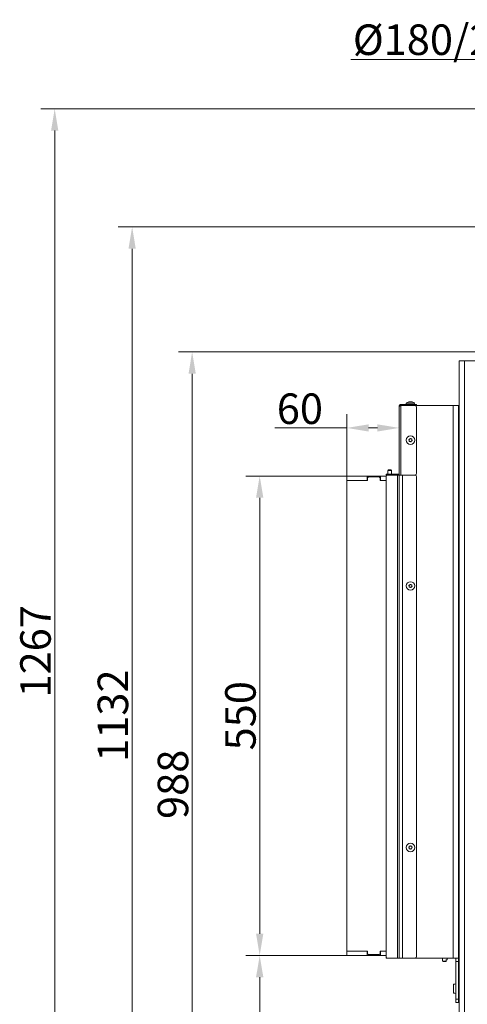
# Model space of a CAD drawing. Extents: x -3296 to -216, y 232 to 3246.
# Drawn here: x -1495 to -981, y 2116 to 3246 of the extents above; entities that cross this region are included whole.
import ezdxf

# ---------------------------------------------------------------- set-up
doc = ezdxf.new("R2010")
doc.units = 0
doc.header["$LTSCALE"] = 5
doc.linetypes.add('HIDDEN', pattern=[1.905, 1.27, -0.635])
doc.layers.add('Bemaßungen(Brunner)', color=7, linetype='Continuous', lineweight=25)
doc.layers.add('LAYER14', color=30, linetype='Continuous')
doc.layers.add('SLD-0', color=7, linetype='Continuous')
doc.styles.add('Brunner 2014', font='arial.ttf', dxfattribs={"height": 35})
doc.dimstyles.new('Brunner 2014', dxfattribs={"dimscale": 5, "dimtxt": 35, "dimasz": 5, "dimexe": 3.175, "dimexo": 0, "dimgap": 0.762, "dimtad": 1, "dimdec": 0, "dimrnd": 1e-08, "dimtxsty": 'Brunner 2014', "dimcen": 0.09, "dimdle": 10, "dimclrd": 7, "dimclre": 7, "dimclrt": 7, "dimadec": 1, "dimazin": 2, "dimtfac": 0.666667, "dimtdec": 0, "dimtmove": 0, "dimatfit": 3, "dimldrblk": 'Filled-1', "dimfxl": 1, "dimtolj": 1, "dimlwd": 5, "dimlwe": 5, "dimarcsym": 0})

# ---------------------------------------------------------------- blocks, each defined once
blk = doc.blocks.new('*D87')
at = {"layer": 'Defpoints', "color": 0, "lineweight": 5, "transparency": 16777216}
for p in [(-1296.9, 2864.5), (-968.2, 2864.5), (-976.4, 1876.2)]:
    blk.add_point(p, dxfattribs=at)
at = {"layer": 'SLD-0', "color": 7, "linetype": 'Continuous', "lineweight": 5, "transparency": 16777216}
for p, q in [((-968.2, 2864.5), (-1312.7, 2864.5)), ((-1296.9, 1901.2), (-1296.9, 2839.5)), ((-976.4, 1876.2), (-1312.7, 1876.2))]:
    blk.add_line(p, q, dxfattribs=at)
at = {"layer": 'SLD-0', "color": 7, "lineweight": 5, "transparency": 16777216}
for points in [[(-1301, 2839.5), (-1292.7, 2839.5), (-1296.9, 2864.5)], [(-1301, 1901.2), (-1292.7, 1901.2), (-1296.9, 1876.2)]]:
    blk.add_solid(points, dxfattribs=at)
at = {"layer": 'SLD-0', "color": 7, "lineweight": 9, "transparency": 16777216, "insert": (-1336.4, 2368.4), "char_height": 35, "attachment_point": 2, "rotation": 90, "style": 'Brunner 2014'}
blk.add_mtext('\\A1;988', dxfattribs=at)
blk = doc.blocks.new('Filled-1')
at = {"color": 0}
for p, q in [((0, 0), (-1, 0.167)), ((-1, 0.167), (-1, -0.167)), ((-1, 0), (0, 0)), ((-1, -0.167), (0, 0))]:
    blk.add_line(p, q, dxfattribs=at)
at = {"color": 0, "flags": 128}
blk.add_lwpolyline([(-1, -0.167), (0, 0), (-1, 0.167), (-1, -0.167)], dxfattribs=at)
at = {"color": 0}
blk.add_solid([(-1, -0.167), (0, 0), (-1, 0.167), (-1, -0.167)], dxfattribs=at)
blk = doc.blocks.new('*D88')
at = {"layer": 'Defpoints', "color": 0, "linetype": 'HIDDEN', "lineweight": 5, "transparency": 16777216}
for p in [(-1365.7, 3007.9), (-773.4, 3007.9), (-975.9, 1876.2)]:
    blk.add_point(p, dxfattribs=at)
at = {"layer": 'SLD-0', "color": 7, "linetype": 'Continuous', "lineweight": 5, "transparency": 16777216}
for p, q in [((-773.4, 3007.9), (-1381.6, 3007.9)), ((-1365.7, 1901.2), (-1365.7, 2982.9)), ((-975.9, 1876.2), (-1381.6, 1876.2))]:
    blk.add_line(p, q, dxfattribs=at)
at = {"layer": 'SLD-0', "color": 7, "linetype": 'HIDDEN', "lineweight": 5, "transparency": 16777216}
for points in [[(-1369.9, 2982.9), (-1361.6, 2982.9), (-1365.7, 3007.9)], [(-1369.9, 1901.2), (-1361.6, 1901.2), (-1365.7, 1876.2)]]:
    blk.add_solid(points, dxfattribs=at)
at = {"layer": 'SLD-0', "color": 1, "linetype": 'HIDDEN', "lineweight": 9, "transparency": 16777216, "insert": (-1405.3, 2447.2), "char_height": 35, "attachment_point": 2, "rotation": 90, "style": 'Brunner 2014'}
blk.add_mtext('\\A1;1132', dxfattribs=at)
blk = doc.blocks.new('*D92')
at = {"layer": 'Defpoints', "color": 0, "lineweight": 5, "transparency": 16777216}
for p in [(-1059.4, 2802), (-1119.4, 2777.3), (-1119.4, 2722.1)]:
    blk.add_point(p, dxfattribs=at)
at = {"layer": 'SLD-0', "color": 7, "linetype": 'Continuous', "lineweight": 5, "transparency": 16777216}
for p, q in [((-1059.4, 2802), (-1059.4, 2761.4)), ((-1119.4, 2722.1), (-1119.4, 2793.1)), ((-1119.4, 2777.3), (-1202.2, 2777.3)), ((-1084.4, 2777.3), (-1094.4, 2777.3))]:
    blk.add_line(p, q, dxfattribs=at)
at = {"layer": 'SLD-0', "color": 7, "lineweight": 5, "transparency": 16777216}
for points in [[(-1094.4, 2781.4), (-1094.4, 2773.1), (-1119.4, 2777.3)], [(-1084.4, 2781.4), (-1084.4, 2773.1), (-1059.4, 2777.3)]]:
    blk.add_solid(points, dxfattribs=at)
at = {"layer": 'SLD-0', "color": 30, "lineweight": 9, "transparency": 16777216, "insert": (-1173.3, 2816.8), "char_height": 35, "attachment_point": 2, "style": 'Brunner 2014'}
blk.add_mtext('\\A1;60', dxfattribs=at)
blk = doc.blocks.new('*D93')
at = {"layer": 'Defpoints', "color": 0, "lineweight": 5, "transparency": 16777216}
for p in [(-1219.4, 2172.1), (-1119.4, 2172.1), (-976.4, 1876.2)]:
    blk.add_point(p, dxfattribs=at)
at = {"layer": 'SLD-0', "color": 7, "linetype": 'Continuous', "lineweight": 5, "transparency": 16777216}
for p, q in [((-1119.4, 2172.1), (-1235.3, 2172.1)), ((-1219.4, 1901.2), (-1219.4, 2147.1)), ((-976.4, 1876.2), (-1235.3, 1876.2))]:
    blk.add_line(p, q, dxfattribs=at)
at = {"layer": 'SLD-0', "color": 7, "lineweight": 5, "transparency": 16777216}
for points in [[(-1223.6, 2147.1), (-1215.2, 2147.1), (-1219.4, 2172.1)], [(-1223.6, 1901.2), (-1215.2, 1901.2), (-1219.4, 1876.2)]]:
    blk.add_solid(points, dxfattribs=at)
at = {"layer": 'SLD-0', "color": 7, "lineweight": 9, "transparency": 16777216, "insert": (-1259, 2024.2), "char_height": 35, "attachment_point": 2, "rotation": 90, "style": 'Brunner 2014'}
blk.add_mtext('\\A1;296', dxfattribs=at)
blk = doc.blocks.new('*D94')
at = {"layer": 'Defpoints', "color": 0, "lineweight": 5, "transparency": 16777216}
for p in [(-1119.4, 2722.1), (-1219.4, 2172.1), (-1119.4, 2172.1)]:
    blk.add_point(p, dxfattribs=at)
at = {"layer": 'SLD-0', "color": 7, "linetype": 'Continuous', "lineweight": 5, "transparency": 16777216}
for p, q in [((-1119.4, 2722.1), (-1235.3, 2722.1)), ((-1219.4, 2697.1), (-1219.4, 2197.1)), ((-1119.4, 2172.1), (-1235.3, 2172.1))]:
    blk.add_line(p, q, dxfattribs=at)
at = {"layer": 'SLD-0', "color": 7, "lineweight": 5, "transparency": 16777216}
for points in [[(-1223.6, 2697.1), (-1215.2, 2697.1), (-1219.4, 2722.1)], [(-1223.6, 2197.1), (-1215.2, 2197.1), (-1219.4, 2172.1)]]:
    blk.add_solid(points, dxfattribs=at)
at = {"layer": 'SLD-0', "color": 30, "lineweight": 9, "transparency": 16777216, "insert": (-1259, 2447.1), "char_height": 35, "attachment_point": 2, "rotation": 90, "style": 'Brunner 2014'}
blk.add_mtext('\\A1;550', dxfattribs=at)
blk = doc.blocks.new('*D97')
at = {"layer": 'Defpoints', "color": 0, "linetype": 'HIDDEN', "lineweight": 5, "transparency": 16777216}
for p in [(-870.9, 3143.4), (-1454.6, 1876.2), (-970.9, 1876.2)]:
    blk.add_point(p, dxfattribs=at)
at = {"layer": 'SLD-0', "color": 7, "linetype": 'Continuous', "lineweight": 5, "transparency": 16777216}
for p, q in [((-870.9, 3143.4), (-1470.4, 3143.4)), ((-1454.6, 3118.4), (-1454.6, 1901.2)), ((-970.9, 1876.2), (-1470.4, 1876.2))]:
    blk.add_line(p, q, dxfattribs=at)
at = {"layer": 'SLD-0', "color": 7, "linetype": 'HIDDEN', "lineweight": 5, "transparency": 16777216}
for points in [[(-1458.7, 3118.4), (-1450.4, 3118.4), (-1454.6, 3143.4)], [(-1458.7, 1901.2), (-1450.4, 1901.2), (-1454.6, 1876.2)]]:
    blk.add_solid(points, dxfattribs=at)
at = {"layer": 'SLD-0', "color": 1, "linetype": 'HIDDEN', "lineweight": 9, "transparency": 16777216, "insert": (-1494.1, 2521), "char_height": 35, "attachment_point": 2, "rotation": 90, "style": 'Brunner 2014'}
blk.add_mtext('\\A1;1267', dxfattribs=at)
blk = doc.blocks.new('*D117')
at = {"layer": 'Bemaßungen(Brunner)', "color": 7, "linetype": 'Continuous', "lineweight": 5, "transparency": 16777216}
for p, q in [((-871.9, 3142.5), (-871.9, 3215.8)), ((-674.9, 3142.5), (-674.9, 3215.8)), ((-871.9, 3200), (-1115, 3200)), ((-699.9, 3200), (-846.9, 3200))]:
    blk.add_line(p, q, dxfattribs=at)
at = {"layer": 'Bemaßungen(Brunner)', "color": 7, "lineweight": 5, "transparency": 16777216}
for points in [[(-846.9, 3204.1), (-846.9, 3195.8), (-871.9, 3200)], [(-699.9, 3204.1), (-699.9, 3195.8), (-674.9, 3200)]]:
    blk.add_solid(points, dxfattribs=at)
at = {"layer": 'Defpoints', "color": 0, "lineweight": 5, "transparency": 16777216}
for p in [(-674.9, 3200), (-871.9, 3142.5), (-674.9, 3142.5)]:
    blk.add_point(p, dxfattribs=at)
at = {"layer": 'Bemaßungen(Brunner)', "color": 1, "lineweight": 9, "transparency": 16777216, "insert": (-1006, 3222.6), "char_height": 35, "attachment_point": 5, "style": 'Brunner 2014'}
blk.add_mtext('\\A1;%%C180/200', dxfattribs=at)

msp = doc.modelspace()

# ---------------------------------------------------------------- linework, layer by layer
at = {"color": 7, "linetype": 'Continuous', "lineweight": 9}
for p, q in [((-990.4, 2029.2), (-990.4, 2854.2)), ((-990.4, 2854.2), (-984.4, 2854.2)), ((-984.4, 2029.2), (-984.4, 2854.2)), ((-1059.4, 2723.2), (-1059.4, 2802)), ((-1057.4, 2804), (-1057.4, 2803)), ((-1057.4, 2804), (-1041.4, 2804)), ((-1057.4, 2803), (-1041.4, 2803)), ((-1057.4, 2803), (-1057.4, 2802.9)), ((-1057.4, 2802.9), (-1057.4, 2723.2)), ((-1057.4, 2802.9), (-1041.4, 2802.9)), ((-1051.2, 2805.6), (-1051.3, 2804)), ((-1041.7, 2805.6), (-1051.2, 2805.6)), ((-1047.8, 2807.3), (-1047.8, 2807.3)), ((-1046.6, 2807.3), (-1046.6, 2807.3)), ((-1045.3, 2807.3), (-1045.3, 2807.3)), ((-1045.2, 2807.3), (-1045.2, 2807.3)), ((-1045, 2807.3), (-1045, 2807.3)), ((-1044.5, 2807.2), (-1044.8, 2807.3)), ((-1041.5, 2804), (-1041.7, 2805.6)), ((-1041.4, 2803), (-1041.4, 2804)), ((-1041.4, 2804), (-1039.4, 2804)), ((-1039.5, 2803), (-1041.4, 2803)), ((-997.4, 2803), (-1039.5, 2803)), ((-1039.4, 2804), (-1039.4, 2803)), ((-997.4, 2803), (-997.4, 2169)), ((-991.4, 2803), (-997.4, 2803)), ((-991.4, 2803), (-991.4, 2169)), ((-1039.4, 2800.9), (-1039.4, 2725.2)), ((-1047.9, 2762.8), (-1047.9, 2762.8)), ((-1047.5, 2764.3), (-1047.5, 2764.3)), ((-1046.8, 2761.8), (-1046.8, 2761.8)), ((-1046.1, 2764.7), (-1046.1, 2764.7)), ((-1045.3, 2762.2), (-1045.3, 2762.2)), ((-1045, 2763.7), (-1045, 2763.7)), ((-1074.4, 2723.2), (-1074.4, 2724.2)), ((-1074.4, 2724.2), (-1072.4, 2724.2)), ((-1072.4, 2723.2), (-1074.4, 2723.2)), ((-1074.4, 2722.1), (-1074.4, 2170.1)), ((-1073.4, 2723.1), (-1061.4, 2723.1)), ((-1072, 2729.1), (-1072.5, 2728.6)), ((-1072.5, 2728.6), (-1072.5, 2724.2)), ((-1072.5, 2728.6), (-1068.3, 2728.6)), ((-1072.5, 2723.2), (-1072.5, 2723.1)), ((-1072.4, 2724.2), (-1072.4, 2723.2)), ((-1072.4, 2724.2), (-1060.4, 2724.2)), ((-1072.4, 2723.2), (-1060.4, 2723.2)), ((-1072, 2729.1), (-1068.8, 2729.1)), ((-1068.3, 2728.6), (-1068.8, 2729.1)), ((-1068.3, 2724.2), (-1068.3, 2728.6)), ((-1068.3, 2723.1), (-1068.3, 2723.2)), ((-1061.4, 2723.1), (-1061.4, 2169.1)), ((-1061.4, 2723.1), (-1059.4, 2723.1)), ((-1060.4, 2724.2), (-1060.4, 2723.2)), ((-1057.4, 2723.2), (-1059.4, 2723.2)), ((-1059.4, 2723.1), (-1059.4, 2169.1)), ((-1059.4, 2723.1), (-1055.4, 2723.1)), ((-1041.4, 2723.2), (-1057.4, 2723.2)), ((-1057.4, 2723.2), (-1057.4, 2723.1)), ((-1055.4, 2723.1), (-1055.4, 2169.1)), ((-1055.4, 2723.1), (-1041.4, 2723.1)), ((-1039.4, 2721.1), (-1039.4, 2171.1)), ((-991.4, 2706.7), (-990.4, 2706.7)), ((-1047.9, 2595.6), (-1047.9, 2595.6)), ((-1047.5, 2597), (-1047.5, 2597)), ((-1046.8, 2594.5), (-1046.8, 2594.5)), ((-1046.1, 2597.4), (-1046.1, 2597.4)), ((-1045.3, 2595), (-1045.3, 2595)), ((-1045, 2596.4), (-1045, 2596.4)), ((-1047.9, 2295.6), (-1047.9, 2295.6)), ((-1047.5, 2297), (-1047.5, 2297)), ((-1046.8, 2294.5), (-1046.8, 2294.5)), ((-1046.1, 2297.4), (-1046.1, 2297.4)), ((-1045.3, 2295), (-1045.3, 2295)), ((-1045, 2296.4), (-1045, 2296.4)), ((-990.4, 2201.7), (-991.4, 2201.7)), ((-991.2, 2199.3), (-991.4, 2199.5)), ((-991.4, 2194.9), (-991.2, 2195.1)), ((-990.4, 2199.3), (-991.2, 2199.3)), ((-991.2, 2199.3), (-991.2, 2195.1)), ((-991.2, 2195.1), (-990.4, 2195.1)), ((-1074.4, 2169.1), (-1074.4, 2170.1)), ((-1073.4, 2169.1), (-1074.4, 2169.1)), ((-1073.4, 2169.1), (-1061.4, 2169.1)), ((-1061.4, 2169.1), (-1059.4, 2169.1)), ((-1059.4, 2169.1), (-1055.4, 2169.1)), ((-1057.4, 2169.1), (-1057.4, 2169)), ((-1057.4, 2169), (-1051.4, 2169)), ((-1055.4, 2169.1), (-1041.4, 2169.1)), ((-997.4, 2169), (-1051.4, 2169)), ((-1009.5, 2169), (-1009.5, 2165.6)), ((-1004.3, 2167.6), (-1004.3, 2169)), ((-991.4, 2169), (-997.4, 2169)), ((-994.4, 2165), (-994.4, 2169)), ((-991.4, 2169), (-991.4, 2165)), ((-1009.5, 2165.6), (-1009, 2165.1)), ((-1005.3, 2165.6), (-1009.5, 2165.6)), ((-1005.8, 2165.1), (-1009, 2165.1)), ((-1004.8, 2167.1), (-1006, 2167.1)), ((-1005.8, 2165.1), (-1005.3, 2165.6)), ((-1005.3, 2165.6), (-1005.3, 2167.1)), ((-1004.8, 2167.1), (-1004.3, 2167.6)), ((-991.4, 2165), (-994.4, 2165)), ((-994.4, 2122), (-994.4, 2165)), ((-991.4, 2165), (-991.4, 2122)), ((-995.4, 2139.2), (-996.9, 2139.2)), ((-996.9, 2139.2), (-996.9, 2128.8)), ((-996.9, 2128.8), (-995.4, 2128.8)), ((-994.4, 2122), (-991.4, 2122)), ((-994.4, 2118), (-994.4, 2122)), ((-991.4, 2118), (-994.4, 2118)), ((-991.4, 2122), (-991.4, 2118))]:
    msp.add_line(p, q, dxfattribs=at)
at = {"color": 0, "linetype": 'Continuous', "lineweight": 9}
msp.add_line((-984.4, 2854.2), (-899.4, 2854.2), dxfattribs=at)
at = {"color": 1, "linetype": 'Continuous', "lineweight": 9}
for p, q in [((-1051.4, 2803), (-1051.4, 2802.9)), ((-990.4, 2694.7), (-991.4, 2694.7)), ((-991.4, 2213.7), (-990.4, 2213.7)), ((-1051.4, 2169.1), (-1051.4, 2169))]:
    msp.add_line(p, q, dxfattribs=at)
at = {"color": 7, "linetype": 'Continuous', "lineweight": 9}
for centre in [(-1046.4, 2763.2), (-1046.4, 2596), (-1046.4, 2296)]:
    msp.add_circle(centre, 4.9, dxfattribs=at)
for centre, radius, start, end in [((-1046.4, 2800.5), 7, 105.413, 132.8093), ((-1046.4, 2800.5), 7, 47.1907, 74.8746), ((-1041.4, 2800.9), 2, 0, 90), ((-1073.4, 2722.1), 1, 90, 180), ((-1060.4, 2725.2), 1, 270, 0), ((-1060.4, 2725.2), 2, 270, 300), ((-1041.4, 2725.2), 2, 270, 0), ((-1041.4, 2721.1), 2, 0, 90), ((-1073.4, 2170.1), 1, 180, 270), ((-1041.4, 2171.1), 2, 270, 0), ((-995.4, 2140.2), 1, 270, 0), ((-995.4, 2127.8), 1, 0, 90)]:
    msp.add_arc(centre, radius, start, end, dxfattribs=at)
msp.add_open_spline([(-1057.4, 2804), (-1057.7, 2804), (-1058.2, 2803.9), (-1058.9, 2803.4), (-1059.3, 2802.8), (-1059.4, 2802.3), (-1059.4, 2802)], degree=3, dxfattribs=at)
for points, knots in [([(-1059.4, 2802), (-1059.4, 2802.1), (-1059.3, 2802.2), (-1059, 2802.4), (-1058.4, 2802.6), (-1057.9, 2802.8), (-1057.5, 2802.9), (-1057.4, 2802.9)], [0, 0, 0, 0, 0.223355, 0.446742, 0.670128, 0.893514, 1, 1, 1, 1]), ([(-1057.4, 2803), (-1057.5, 2803), (-1057.8, 2802.9), (-1058.1, 2802.8), (-1058.1, 2802.7), (-1058.1, 2802.7)], [0, 0, 0, 0, 0.483766, 0.967532, 1, 1, 1, 1]), ([(-1047.8, 2807.3), (-1047.9, 2807.3), (-1048, 2807.3), (-1048.2, 2807.3), (-1048.3, 2807.2)], [0, 0, 0, 0, 0.6878291, 1, 1, 1, 1]), ([(-1047.6, 2807.2), (-1047.6, 2807.3), (-1047.7, 2807.3), (-1047.8, 2807.3), (-1047.8, 2807.3)], [0, 0, 0, 0, 0.687947, 1, 1, 1, 1]), ([(-1047.4, 2807.2), (-1047.4, 2807.2), (-1047.4, 2807.2), (-1047.5, 2807.2), (-1047.6, 2807.2), (-1047.6, 2807.2), (-1047.6, 2807.2), (-1047.6, 2807.2), (-1047.6, 2807.2)], [0, 0, 0, 0, 0.173551, 0.347889, 0.518434, 0.685848, 0.853527, 1, 1, 1, 1]), ([(-1046.6, 2807.3), (-1046.8, 2807.3), (-1047, 2807.3), (-1047.3, 2807.3), (-1047.4, 2807.2)], [0, 0, 0, 0, 0.6878305, 1, 1, 1, 1]), ([(-1045.8, 2807.2), (-1046, 2807.3), (-1046.2, 2807.3), (-1046.5, 2807.3), (-1046.6, 2807.3)], [0, 0, 0, 0, 0.687999, 1, 1, 1, 1]), ([(-1046.3, 2807.3), (-1046.1, 2807.3), (-1045.8, 2807.3), (-1045.5, 2807.3), (-1045.5, 2807.2)], [0, 0, 0, 0, 0.687831, 1, 1, 1, 1]), ([(-1045.5, 2807.2), (-1045.5, 2807.2), (-1045.5, 2807.2), (-1045.6, 2807.2), (-1045.6, 2807.2), (-1045.7, 2807.2), (-1045.8, 2807.2), (-1045.8, 2807.2), (-1045.8, 2807.2)], [0, 0, 0, 0, 0.173602, 0.347939, 0.518483, 0.685896, 0.853576, 1, 1, 1, 1]), ([(-1045.2, 2807.3), (-1045.3, 2807.3), (-1045.4, 2807.3), (-1045.5, 2807.3), (-1045.5, 2807.2)], [0, 0, 0, 0, 0.687868, 1, 1, 1, 1]), ([(-1044.6, 2807.2), (-1044.8, 2807.3), (-1045, 2807.3), (-1045.1, 2807.3), (-1045.2, 2807.3)], [0, 0, 0, 0, 0.687973, 1, 1, 1, 1]), ([(-1045, 2807.3), (-1045, 2807.3), (-1044.8, 2807.3), (-1044.6, 2807.3), (-1044.6, 2807.2)], [0, 0, 0, 0, 0.687829, 1, 1, 1, 1]), ([(-1044.6, 2807.2), (-1044.5, 2807.2), (-1044.5, 2807.2), (-1044.5, 2807.2), (-1044.5, 2807.2), (-1044.5, 2807.2), (-1044.6, 2807.2), (-1044.6, 2807.2), (-1044.6, 2807.2)], [0, 0, 0, 0, 0.173655, 0.347991, 0.518533, 0.685946, 0.853626, 1, 1, 1, 1]), ([(-1048.2, 2763.5), (-1048.3, 2763.5), (-1048.3, 2763.6), (-1048.3, 2763.6), (-1048.3, 2763.7), (-1048.3, 2763.8), (-1048.2, 2763.8), (-1048.2, 2763.8), (-1048.2, 2763.8)], [0, 0, 0, 0, 0.173602, 0.347939, 0.518483, 0.685896, 0.853576, 1, 1, 1, 1]), ([(-1048.2, 2763.8), (-1048, 2763.9), (-1047.8, 2764), (-1047.6, 2764.2), (-1047.5, 2764.3)], [0, 0, 0, 0, 0.687999, 1, 1, 1, 1]), ([(-1047.9, 2762.8), (-1047.9, 2763), (-1048, 2763.2), (-1048.2, 2763.4), (-1048.2, 2763.5)], [0, 0, 0, 0, 0.687868, 1, 1, 1, 1]), ([(-1047.8, 2762), (-1047.8, 2762.2), (-1047.8, 2762.5), (-1047.8, 2762.7), (-1047.9, 2762.8)], [0, 0, 0, 0, 0.687973, 1, 1, 1, 1]), ([(-1047.6, 2761.8), (-1047.6, 2761.8), (-1047.6, 2761.8), (-1047.7, 2761.8), (-1047.7, 2761.8), (-1047.8, 2761.9), (-1047.8, 2762), (-1047.8, 2762), (-1047.8, 2762)], [0, 0, 0, 0, 0.1736553, 0.3479906, 0.518533, 0.6859457, 0.8536264, 1, 1, 1, 1]), ([(-1046.8, 2761.8), (-1046.9, 2761.8), (-1047.2, 2761.9), (-1047.5, 2761.8), (-1047.6, 2761.8)], [0, 0, 0, 0, 0.687829, 1, 1, 1, 1]), ([(-1047.5, 2764.3), (-1047.4, 2764.4), (-1047.2, 2764.6), (-1047.1, 2764.9), (-1047.1, 2765)], [0, 0, 0, 0, 0.6878305, 1, 1, 1, 1]), ([(-1047.1, 2765), (-1047.1, 2765), (-1047.1, 2765), (-1047, 2765.1), (-1047, 2765.1), (-1046.9, 2765.1), (-1046.8, 2765.1), (-1046.8, 2765.1), (-1046.8, 2765.1)], [0, 0, 0, 0, 0.173551, 0.347889, 0.518434, 0.685848, 0.853527, 1, 1, 1, 1]), ([(-1046.8, 2765.1), (-1046.6, 2764.9), (-1046.4, 2764.8), (-1046.1, 2764.7), (-1046.1, 2764.7)], [0, 0, 0, 0, 0.687947, 1, 1, 1, 1]), ([(-1046.1, 2761.4), (-1046.2, 2761.5), (-1046.4, 2761.7), (-1046.7, 2761.8), (-1046.8, 2761.8)], [0, 0, 0, 0, 0.6879474, 1, 1, 1, 1]), ([(-1046.1, 2764.7), (-1045.9, 2764.7), (-1045.6, 2764.6), (-1045.3, 2764.7), (-1045.3, 2764.7)], [0, 0, 0, 0, 0.687829, 1, 1, 1, 1]), ([(-1045.7, 2761.5), (-1045.7, 2761.5), (-1045.8, 2761.5), (-1045.8, 2761.4), (-1045.9, 2761.4), (-1045.9, 2761.4), (-1046, 2761.4), (-1046, 2761.4), (-1046.1, 2761.4)], [0, 0, 0, 0, 0.173551, 0.347889, 0.518434, 0.685848, 0.853527, 1, 1, 1, 1]), ([(-1045.3, 2762.2), (-1045.4, 2762.1), (-1045.6, 2761.8), (-1045.7, 2761.6), (-1045.7, 2761.5)], [0, 0, 0, 0, 0.687831, 1, 1, 1, 1]), ([(-1045.3, 2764.7), (-1045.2, 2764.7), (-1045.2, 2764.7), (-1045.1, 2764.7), (-1045.1, 2764.6), (-1045, 2764.6), (-1045, 2764.5), (-1045, 2764.5), (-1045, 2764.5)], [0, 0, 0, 0, 0.1736553, 0.3479906, 0.518533, 0.6859457, 0.8536264, 1, 1, 1, 1]), ([(-1044.7, 2762.6), (-1044.8, 2762.6), (-1045.1, 2762.5), (-1045.3, 2762.3), (-1045.3, 2762.2)], [0, 0, 0, 0, 0.6879986, 1, 1, 1, 1]), ([(-1045, 2764.5), (-1045, 2764.3), (-1045.1, 2764), (-1045, 2763.7), (-1045, 2763.7)], [0, 0, 0, 0, 0.687973, 1, 1, 1, 1]), ([(-1045, 2763.7), (-1044.9, 2763.5), (-1044.8, 2763.2), (-1044.6, 2763), (-1044.6, 2763)], [0, 0, 0, 0, 0.687868, 1, 1, 1, 1]), ([(-1044.6, 2763), (-1044.6, 2763), (-1044.5, 2762.9), (-1044.5, 2762.8), (-1044.5, 2762.8), (-1044.6, 2762.7), (-1044.6, 2762.7), (-1044.6, 2762.7), (-1044.7, 2762.6)], [0, 0, 0, 0, 0.173602, 0.347939, 0.518483, 0.685896, 0.853576, 1, 1, 1, 1]), ([(-1048.2, 2596.3), (-1048.3, 2596.3), (-1048.3, 2596.3), (-1048.3, 2596.4), (-1048.3, 2596.4), (-1048.3, 2596.5), (-1048.2, 2596.6), (-1048.2, 2596.6), (-1048.2, 2596.6)], [0, 0, 0, 0, 0.173602, 0.347939, 0.518483, 0.685896, 0.853576, 1, 1, 1, 1]), ([(-1048.2, 2596.6), (-1048, 2596.7), (-1047.8, 2596.8), (-1047.6, 2597), (-1047.5, 2597)], [0, 0, 0, 0, 0.687999, 1, 1, 1, 1]), ([(-1047.9, 2595.6), (-1047.9, 2595.7), (-1048, 2596), (-1048.2, 2596.2), (-1048.2, 2596.3)], [0, 0, 0, 0, 0.687868, 1, 1, 1, 1]), ([(-1047.8, 2594.8), (-1047.8, 2595), (-1047.8, 2595.2), (-1047.8, 2595.5), (-1047.9, 2595.6)], [0, 0, 0, 0, 0.687973, 1, 1, 1, 1]), ([(-1047.6, 2594.5), (-1047.6, 2594.5), (-1047.6, 2594.5), (-1047.7, 2594.6), (-1047.7, 2594.6), (-1047.8, 2594.7), (-1047.8, 2594.7), (-1047.8, 2594.8), (-1047.8, 2594.8)], [0, 0, 0, 0, 0.1736553, 0.3479906, 0.518533, 0.6859457, 0.8536264, 1, 1, 1, 1]), ([(-1046.8, 2594.5), (-1046.9, 2594.6), (-1047.2, 2594.6), (-1047.5, 2594.6), (-1047.6, 2594.5)], [0, 0, 0, 0, 0.687829, 1, 1, 1, 1]), ([(-1047.5, 2597), (-1047.4, 2597.2), (-1047.2, 2597.4), (-1047.1, 2597.6), (-1047.1, 2597.7)], [0, 0, 0, 0, 0.6878305, 1, 1, 1, 1]), ([(-1047.1, 2597.7), (-1047.1, 2597.7), (-1047.1, 2597.8), (-1047, 2597.8), (-1047, 2597.8), (-1046.9, 2597.8), (-1046.8, 2597.8), (-1046.8, 2597.8), (-1046.8, 2597.8)], [0, 0, 0, 0, 0.173551, 0.347889, 0.518434, 0.685848, 0.853527, 1, 1, 1, 1]), ([(-1046.8, 2597.8), (-1046.6, 2597.7), (-1046.4, 2597.5), (-1046.1, 2597.5), (-1046.1, 2597.4)], [0, 0, 0, 0, 0.687947, 1, 1, 1, 1]), ([(-1046.1, 2594.2), (-1046.2, 2594.3), (-1046.4, 2594.4), (-1046.7, 2594.5), (-1046.8, 2594.5)], [0, 0, 0, 0, 0.6879474, 1, 1, 1, 1]), ([(-1046.1, 2597.4), (-1045.9, 2597.4), (-1045.6, 2597.4), (-1045.3, 2597.4), (-1045.3, 2597.4)], [0, 0, 0, 0, 0.687829, 1, 1, 1, 1]), ([(-1045.7, 2594.3), (-1045.7, 2594.3), (-1045.8, 2594.2), (-1045.8, 2594.2), (-1045.9, 2594.1), (-1045.9, 2594.1), (-1046, 2594.1), (-1046, 2594.2), (-1046.1, 2594.2)], [0, 0, 0, 0, 0.173551, 0.347889, 0.518434, 0.685848, 0.853527, 1, 1, 1, 1]), ([(-1045.3, 2595), (-1045.4, 2594.8), (-1045.6, 2594.6), (-1045.7, 2594.3), (-1045.7, 2594.3)], [0, 0, 0, 0, 0.687831, 1, 1, 1, 1]), ([(-1045.3, 2597.4), (-1045.2, 2597.4), (-1045.2, 2597.4), (-1045.1, 2597.4), (-1045.1, 2597.4), (-1045, 2597.3), (-1045, 2597.3), (-1045, 2597.2), (-1045, 2597.2)], [0, 0, 0, 0, 0.1736553, 0.3479906, 0.518533, 0.6859457, 0.8536264, 1, 1, 1, 1]), ([(-1044.7, 2595.4), (-1044.8, 2595.3), (-1045.1, 2595.2), (-1045.3, 2595), (-1045.3, 2595)], [0, 0, 0, 0, 0.6879986, 1, 1, 1, 1]), ([(-1045, 2597.2), (-1045, 2597), (-1045.1, 2596.8), (-1045, 2596.5), (-1045, 2596.4)], [0, 0, 0, 0, 0.687973, 1, 1, 1, 1]), ([(-1045, 2596.4), (-1044.9, 2596.2), (-1044.8, 2596), (-1044.6, 2595.8), (-1044.6, 2595.7)], [0, 0, 0, 0, 0.687868, 1, 1, 1, 1]), ([(-1044.6, 2595.7), (-1044.6, 2595.7), (-1044.5, 2595.7), (-1044.5, 2595.6), (-1044.5, 2595.5), (-1044.6, 2595.5), (-1044.6, 2595.4), (-1044.6, 2595.4), (-1044.7, 2595.4)], [0, 0, 0, 0, 0.173602, 0.347939, 0.518483, 0.685896, 0.853576, 1, 1, 1, 1]), ([(-1048.2, 2296.3), (-1048.3, 2296.3), (-1048.3, 2296.3), (-1048.3, 2296.4), (-1048.3, 2296.4), (-1048.3, 2296.5), (-1048.2, 2296.6), (-1048.2, 2296.6), (-1048.2, 2296.6)], [0, 0, 0, 0, 0.173602, 0.347939, 0.518483, 0.685896, 0.853576, 1, 1, 1, 1]), ([(-1048.2, 2296.6), (-1048, 2296.7), (-1047.8, 2296.8), (-1047.6, 2297), (-1047.5, 2297)], [0, 0, 0, 0, 0.687999, 1, 1, 1, 1]), ([(-1047.9, 2295.6), (-1047.9, 2295.7), (-1048, 2296), (-1048.2, 2296.2), (-1048.2, 2296.3)], [0, 0, 0, 0, 0.687868, 1, 1, 1, 1]), ([(-1047.8, 2294.8), (-1047.8, 2295), (-1047.8, 2295.2), (-1047.8, 2295.5), (-1047.9, 2295.6)], [0, 0, 0, 0, 0.687973, 1, 1, 1, 1]), ([(-1047.6, 2294.5), (-1047.6, 2294.5), (-1047.6, 2294.5), (-1047.7, 2294.6), (-1047.7, 2294.6), (-1047.8, 2294.7), (-1047.8, 2294.7), (-1047.8, 2294.8), (-1047.8, 2294.8)], [0, 0, 0, 0, 0.173655, 0.347991, 0.518533, 0.685946, 0.853626, 1, 1, 1, 1]), ([(-1046.8, 2294.5), (-1046.9, 2294.6), (-1047.2, 2294.6), (-1047.5, 2294.6), (-1047.6, 2294.5)], [0, 0, 0, 0, 0.687829, 1, 1, 1, 1]), ([(-1047.5, 2297), (-1047.4, 2297.2), (-1047.2, 2297.4), (-1047.1, 2297.6), (-1047.1, 2297.7)], [0, 0, 0, 0, 0.687831, 1, 1, 1, 1]), ([(-1047.1, 2297.7), (-1047.1, 2297.7), (-1047.1, 2297.8), (-1047, 2297.8), (-1047, 2297.8), (-1046.9, 2297.8), (-1046.8, 2297.8), (-1046.8, 2297.8), (-1046.8, 2297.8)], [0, 0, 0, 0, 0.173551, 0.347889, 0.518434, 0.685848, 0.853527, 1, 1, 1, 1]), ([(-1046.8, 2297.8), (-1046.6, 2297.7), (-1046.4, 2297.5), (-1046.1, 2297.5), (-1046.1, 2297.4)], [0, 0, 0, 0, 0.687947, 1, 1, 1, 1]), ([(-1046.1, 2294.2), (-1046.2, 2294.3), (-1046.4, 2294.4), (-1046.7, 2294.5), (-1046.8, 2294.5)], [0, 0, 0, 0, 0.687947, 1, 1, 1, 1]), ([(-1046.1, 2297.4), (-1045.9, 2297.4), (-1045.6, 2297.4), (-1045.3, 2297.4), (-1045.3, 2297.4)], [0, 0, 0, 0, 0.687829, 1, 1, 1, 1]), ([(-1045.7, 2294.3), (-1045.7, 2294.3), (-1045.8, 2294.2), (-1045.8, 2294.2), (-1045.9, 2294.1), (-1045.9, 2294.1), (-1046, 2294.1), (-1046, 2294.2), (-1046.1, 2294.2)], [0, 0, 0, 0, 0.173551, 0.347889, 0.518434, 0.685848, 0.853527, 1, 1, 1, 1]), ([(-1045.3, 2295), (-1045.4, 2294.8), (-1045.6, 2294.6), (-1045.7, 2294.3), (-1045.7, 2294.3)], [0, 0, 0, 0, 0.687831, 1, 1, 1, 1]), ([(-1045.3, 2297.4), (-1045.2, 2297.4), (-1045.2, 2297.4), (-1045.1, 2297.4), (-1045.1, 2297.4), (-1045, 2297.3), (-1045, 2297.3), (-1045, 2297.2), (-1045, 2297.2)], [0, 0, 0, 0, 0.1736553, 0.3479906, 0.518533, 0.6859457, 0.8536264, 1, 1, 1, 1]), ([(-1044.7, 2295.4), (-1044.8, 2295.3), (-1045.1, 2295.2), (-1045.3, 2295), (-1045.3, 2295)], [0, 0, 0, 0, 0.6879986, 1, 1, 1, 1]), ([(-1045, 2297.2), (-1045, 2297), (-1045.1, 2296.8), (-1045, 2296.5), (-1045, 2296.4)], [0, 0, 0, 0, 0.687973, 1, 1, 1, 1]), ([(-1045, 2296.4), (-1044.9, 2296.2), (-1044.8, 2296), (-1044.6, 2295.8), (-1044.6, 2295.7)], [0, 0, 0, 0, 0.687868, 1, 1, 1, 1]), ([(-1044.6, 2295.7), (-1044.6, 2295.7), (-1044.5, 2295.7), (-1044.5, 2295.6), (-1044.5, 2295.5), (-1044.6, 2295.5), (-1044.6, 2295.4), (-1044.6, 2295.4), (-1044.7, 2295.4)], [0, 0, 0, 0, 0.173602, 0.347939, 0.518483, 0.685896, 0.853576, 1, 1, 1, 1])]:
    msp.add_open_spline(points, degree=3, knots=knots, dxfattribs=at)
at = {"layer": 'LAYER14', "linetype": 'Continuous', "lineweight": 9}
for p, q in [((-1119.4, 2717.1), (-1119.4, 2722.1)), ((-1119.4, 2722.1), (-1096.2, 2722.1)), ((-1096.2, 2717.1), (-1096.2, 2722.1)), ((-1080.7, 2722.1), (-1096.2, 2722.1)), ((-1080.7, 2717.1), (-1080.7, 2722.1)), ((-1080.7, 2722.1), (-1074.4, 2722.1)), ((-1119.4, 2717.1), (-1096.2, 2717.1)), ((-1119.4, 2717.1), (-1119.4, 2177.1)), ((-1095.7, 2717.1), (-1119.4, 2717.1)), ((-1094.7, 2721.1), (-1095.7, 2720.1)), ((-1095.7, 2720.1), (-1095.7, 2717.1)), ((-1082.2, 2721.1), (-1094.7, 2721.1)), ((-1081.2, 2720.1), (-1082.2, 2721.1)), ((-1081.2, 2717.1), (-1081.2, 2720.1)), ((-1074.4, 2717.1), (-1081.2, 2717.1)), ((-1080.7, 2717.1), (-1074.4, 2717.1)), ((-1119.4, 2177.1), (-1095.7, 2177.1)), ((-1119.4, 2177.1), (-1096.2, 2177.1)), ((-1119.4, 2172.1), (-1119.4, 2177.1)), ((-1119.4, 2172.1), (-1096.2, 2172.1)), ((-1096.2, 2172.1), (-1096.2, 2177.1)), ((-1080.7, 2172.1), (-1096.2, 2172.1)), ((-1095.7, 2177.1), (-1095.7, 2174.1)), ((-1095.7, 2174.1), (-1094.7, 2173.1)), ((-1094.7, 2173.1), (-1082.2, 2173.1)), ((-1082.2, 2173.1), (-1081.2, 2174.1)), ((-1081.2, 2177.1), (-1074.4, 2177.1)), ((-1081.2, 2174.1), (-1081.2, 2177.1)), ((-1080.7, 2172.1), (-1080.7, 2177.1)), ((-1080.7, 2177.1), (-1074.4, 2177.1)), ((-1080.7, 2172.1), (-1074.4, 2172.1))]:
    msp.add_line(p, q, dxfattribs=at)

# ---------------------------------------------------------------- dimensions: what is measured, and where the dimension line sits
at = {"layer": 'Bemaßungen(Brunner)', "lineweight": 9}
dim = msp.add_linear_dim(base=(-674.9, 3200), p1=(-871.9, 3142.5), p2=(-674.9, 3142.5), text='%%C180/200', dimstyle='Brunner 2014', override={"dimclrt": 1}, dxfattribs=at)
dim.commit()
dim.dimension.update_dxf_attribs({"geometry": '*D117', "text_midpoint": (-1006, 3200), "dimtype": 160})
at = {"layer": 'SLD-0', "linetype": 'HIDDEN', "lineweight": 9}
dim = msp.add_linear_dim(base=(-1454.6, 1876.2), p1=(-870.9, 3143.4), p2=(-970.9, 1876.2), angle=90, dimstyle='Brunner 2014', override={"dimclrt": 1}, dxfattribs=at)
dim.commit()
dim.dimension.update_dxf_attribs({"geometry": '*D97', "text_midpoint": (-1454.6, 2521), "dimtype": 160})
at = {"layer": 'SLD-0', "color": 1, "linetype": 'HIDDEN', "lineweight": 9}
dim = msp.add_linear_dim(base=(-1365.7, 3007.9), p1=(-975.9, 1876.2), p2=(-773.4, 3007.9), angle=90, dimstyle='Brunner 2014', override={"dimclrt": 1}, dxfattribs=at)
dim.commit()
dim.dimension.update_dxf_attribs({"geometry": '*D88', "text_midpoint": (-1365.7, 2447.2), "dimtype": 160})
at = {"layer": 'SLD-0', "color": 0, "lineweight": 9}
dim = msp.add_linear_dim(base=(-1296.9, 2864.5), p1=(-976.4, 1876.2), p2=(-968.2, 2864.5), angle=90, dimstyle='Brunner 2014', dxfattribs=at)
dim.commit()
dim.dimension.update_dxf_attribs({"geometry": '*D87', "text_midpoint": (-1296.9, 2368.4), "dimtype": 160})
at = {"layer": 'SLD-0', "lineweight": 9}
dim = msp.add_linear_dim(base=(-1119.4, 2777.3), p1=(-1059.4, 2802), p2=(-1119.4, 2722.1), dimstyle='Brunner 2014', override={"dimclrt": 30}, dxfattribs=at)
dim.commit()
dim.dimension.update_dxf_attribs({"geometry": '*D92', "text_midpoint": (-1173.3, 2777.3), "dimtype": 160})
dim = msp.add_linear_dim(base=(-1219.4, 2172.1), p1=(-1119.4, 2722.1), p2=(-1119.4, 2172.1), angle=90, dimstyle='Brunner 2014', override={"dimclrt": 30}, dxfattribs=at)
dim.commit()
dim.dimension.update_dxf_attribs({"geometry": '*D94', "text_midpoint": (-1219.4, 2447.1), "dimtype": 160})
dim = msp.add_linear_dim(base=(-1219.4, 2172.1), p1=(-976.4, 1876.2), p2=(-1119.4, 2172.1), angle=90, dimstyle='Brunner 2014', dxfattribs=at)
dim.commit()
dim.dimension.update_dxf_attribs({"geometry": '*D93', "text_midpoint": (-1219.4, 2024.2), "dimtype": 160})

doc.saveas('drawing.dxf')
